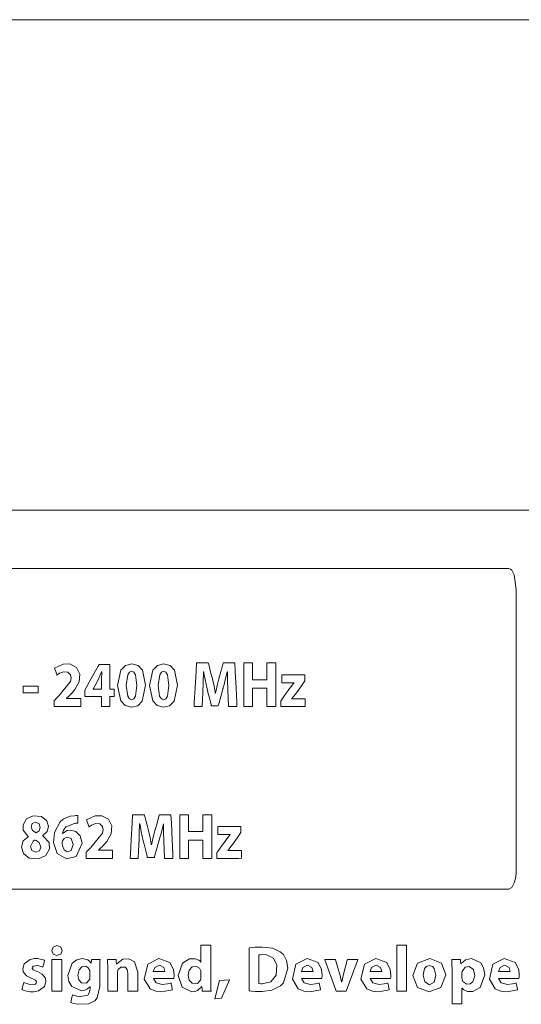
# Model space of a CAD drawing. Units: millimetres. Extents: x -103 to 103, y -61 to 61.
# Drawn here: x 9 to 25, y -27 to 5 of the extents above; entities that cross this region are included whole.
import ezdxf

# ---------------------------------------------------------------- set-up
doc = ezdxf.new("R2010")
doc.units = ezdxf.units.MM
doc.layers.add('Top$21', color=7, linetype='Continuous', true_color=0xffffff)

msp = doc.modelspace()

# ---------------------------------------------------------------- linework, layer by layer
at = {"layer": 'Top$21', "color": 7, "linetype": 'Continuous', "lineweight": 13}
for points in [[(65.727, 4.884), (0.13, 4.884)], [(5.995, -11.117), (42.73, -11.117)], [(7.379, -23.489), (9.882, -23.489), (12.499, -23.489), (14.999, -23.489), (17.4, -23.489), (19.604, -23.489), (21.511, -23.489), (22.867, -23.489), (23.85, -23.489), (24.354, -23.489), (24.48, -23.489), (24.574, -23.435), (24.65, -23.285), (24.688, -23.144), (24.712, -22.978), (24.72, -22.792), (24.72, -22.634), (24.72, -22.193), (24.72, -21.058), (24.72, -19.731), (24.72, -18.259), (24.72, -16.405), (24.72, -14.849), (24.72, -14.253), (24.72, -13.865), (24.72, -13.725), (24.65, -13.234), (24.574, -13.085), (24.529, -13.044), (24.48, -13.03), (24.312, -13.03), (23.959, -13.03), (22.898, -13.03), (21.551, -13.03), (19.897, -13.03), (17.62, -13.03), (15.116, -13.03), (12.499, -13.03), (10, -13.03), (7.599, -13.03)], [(9.646, -17.532), (9.646, -17.532), (9.646, -17.531), (9.646, -17.53), (9.646, -17.527), (9.646, -17.519), (9.646, -17.494), (9.646, -17.434), (9.646, -17.361), (9.646, -17.342), (9.646, -17.338), (9.646, -17.337), (9.646, -17.337), (9.646, -17.337), (9.646, -17.337), (9.646, -17.337), (9.646, -17.337), (9.646, -17.337), (9.646, -17.337), (9.646, -17.337), (9.646, -17.337), (9.646, -17.337), (9.647, -17.336), (9.649, -17.334), (9.656, -17.327), (9.676, -17.307), (9.724, -17.258), (9.783, -17.198), (9.798, -17.183), (9.801, -17.179), (9.802, -17.179), (9.802, -17.178), (9.802, -17.178), (9.802, -17.178), (10.177, -16.714), (10.202, -16.592), (10.185, -16.496), (10.098, -16.409), (9.955, -16.395), (9.824, -16.445), (9.775, -16.477), (9.756, -16.492), (9.748, -16.498), (9.745, -16.501), (9.743, -16.502), (9.743, -16.503), (9.742, -16.503), (9.742, -16.503), (9.742, -16.503), (9.742, -16.503), (9.742, -16.503), (9.742, -16.503), (9.742, -16.503), (9.742, -16.503), (9.742, -16.503), (9.742, -16.503), (9.742, -16.503), (9.741, -16.502), (9.74, -16.498), (9.737, -16.488), (9.727, -16.46), (9.702, -16.389), (9.674, -16.311), (9.662, -16.278), (9.661, -16.275), (9.661, -16.275), (9.661, -16.275), (9.661, -16.275), (9.941, -16.144), (10.158, -16.142), (10.378, -16.255), (10.481, -16.473), (10.462, -16.729), (10.325, -16.978), (10.238, -17.079), (10.196, -17.123), (10.178, -17.142), (10.169, -17.151), (10.166, -17.154), (10.164, -17.156), (10.163, -17.157), (10.163, -17.157), (10.163, -17.157), (10.163, -17.157), (10.163, -17.157), (10.163, -17.157), (10.163, -17.157), (10.163, -17.157), (10.162, -17.157), (10.162, -17.158), (10.16, -17.16), (10.155, -17.165), (10.139, -17.179), (10.102, -17.214), (10.051, -17.262), (10.05, -17.263), (10.05, -17.263), (10.05, -17.263), (10.05, -17.264), (10.05, -17.266), (10.05, -17.267), (10.05, -17.267), (10.05, -17.267), (10.05, -17.267), (10.05, -17.267), (10.057, -17.267), (10.257, -17.267), (10.488, -17.267), (10.511, -17.267), (10.512, -17.27), (10.512, -17.279), (10.512, -17.511), (10.512, -17.53), (10.512, -17.531), (10.512, -17.532), (10.512, -17.532), (10.512, -17.532), (10.502, -17.532), (10.328, -17.532), (10.038, -17.532), (9.679, -17.532), (9.648, -17.532), (9.646, -17.532)], [(11.192, -17.532), (11.192, -17.532), (11.192, -17.532), (11.192, -17.531), (11.192, -17.531), (11.192, -17.529), (11.192, -17.524), (11.192, -17.509), (11.192, -17.465), (11.192, -17.36), (11.192, -17.212), (11.192, -17.204), (11.192, -17.204), (11.192, -17.204), (11.192, -17.204), (11.191, -17.204), (11.083, -17.204), (10.884, -17.204), (10.658, -17.204), (10.653, -17.204), (10.651, -17.204), (10.651, -17.204), (10.651, -17.204), (10.651, -17.204), (10.651, -17.201), (10.651, -17.075), (10.651, -16.995), (10.651, -16.994), (10.725, -16.859), (10.912, -16.519), (11.078, -16.217), (11.111, -16.157), (11.111, -16.157), (11.114, -16.157), (11.126, -16.157), (11.293, -16.157), (11.452, -16.157), (11.461, -16.157), (11.462, -16.157), (11.463, -16.157), (11.463, -16.157), (11.463, -16.157), (11.463, -16.157), (11.463, -16.209), (11.463, -16.56), (11.463, -16.91), (11.463, -16.962), (11.463, -16.963), (11.463, -16.963), (11.463, -16.963), (11.463, -16.963), (11.463, -16.963), (11.467, -16.963), (11.601, -16.963), (11.607, -16.963), (11.607, -16.963), (11.607, -16.963), (11.607, -16.963), (11.607, -16.974), (11.607, -17.09), (11.607, -17.198), (11.607, -17.203), (11.607, -17.204), (11.607, -17.204), (11.606, -17.204), (11.603, -17.204), (11.498, -17.204), (11.465, -17.204), (11.463, -17.204), (11.463, -17.365), (11.463, -17.531), (11.463, -17.532), (11.463, -17.532), (11.463, -17.532), (11.463, -17.532), (11.463, -17.532), (11.462, -17.532), (11.462, -17.532), (11.456, -17.532), (11.36, -17.532), (11.247, -17.532), (11.196, -17.532), (11.192, -17.532), (11.192, -17.532)], [(16.114, -16.106), (16.114, -16.618), (16.114, -16.651), (16.114, -16.654), (16.116, -16.654), (16.119, -16.654), (16.135, -16.654), (16.35, -16.654), (16.566, -16.654), (16.582, -16.654), (16.585, -16.654), (16.586, -16.654), (16.586, -16.651), (16.586, -16.618), (16.586, -16.316), (16.586, -16.123), (16.586, -16.107), (16.586, -16.106), (16.853, -16.106), (16.87, -16.106), (16.872, -16.106), (16.872, -16.109), (16.872, -16.118), (16.872, -16.167), (16.872, -16.819), (16.872, -17.47), (16.872, -17.519), (16.872, -17.528), (16.872, -17.532), (16.87, -17.532), (16.853, -17.532), (16.696, -17.532), (16.595, -17.532), (16.587, -17.532), (16.586, -17.532), (16.586, -16.974), (16.586, -16.938), (16.586, -16.935), (16.585, -16.935), (16.582, -16.935), (16.566, -16.935), (16.35, -16.935), (16.135, -16.935), (16.119, -16.935), (16.116, -16.935), (16.114, -16.935), (16.114, -16.938), (16.114, -16.974), (16.114, -17.303), (16.114, -17.513), (16.114, -17.53), (16.114, -17.532), (15.848, -17.532), (15.83, -17.532), (15.829, -17.532), (15.829, -17.528), (15.829, -17.519), (15.829, -17.47), (15.829, -16.819), (15.829, -16.167), (15.829, -16.118), (15.829, -16.109), (15.829, -16.106), (15.83, -16.106), (15.848, -16.106), (16.005, -16.106), (16.106, -16.106), (16.114, -16.106), (16.114, -16.106)], [(11.192, -16.963), (11.192, -16.81), (11.192, -16.658), (11.2, -16.402), (11.2, -16.402), (11.2, -16.402), (11.197, -16.402), (11.195, -16.402), (11.194, -16.402), (11.194, -16.402), (11.194, -16.402), (11.194, -16.402), (11.079, -16.658), (10.928, -16.939), (10.919, -16.957), (10.918, -16.958), (10.918, -16.958), (10.918, -16.958), (10.918, -16.959), (10.917, -16.96), (10.916, -16.962), (10.916, -16.962), (10.916, -16.963), (10.916, -16.963), (10.916, -16.963), (10.916, -16.963), (10.917, -16.963), (10.934, -16.963), (11.086, -16.963), (11.184, -16.963), (11.192, -16.963), (11.192, -16.963), (11.192, -16.963)], [(9.13, -16.869), (9.13, -16.976), (9.13, -17.05), (9.13, -17.081), (9.13, -17.083), (9.13, -17.083), (9.13, -17.083), (8.884, -17.083), (8.715, -17.083), (8.643, -17.083), (8.638, -17.083), (8.638, -17.083), (8.638, -17.083), (8.638, -17.083), (8.638, -16.976), (8.638, -16.903), (8.638, -16.872), (8.638, -16.87), (8.638, -16.869), (8.638, -16.869), (8.884, -16.869), (9.109, -16.869), (9.128, -16.869), (9.13, -16.869), (9.13, -16.869), (9.13, -16.869)], [(10.688, -22.485), (10.688, -22.485), (10.688, -22.485), (10.688, -22.484), (10.688, -22.481), (10.688, -22.472), (10.688, -22.448), (10.688, -22.388), (10.688, -22.314), (10.688, -22.295), (10.688, -22.291), (10.688, -22.291), (10.688, -22.29), (10.688, -22.29), (10.688, -22.29), (10.688, -22.29), (10.688, -22.29), (10.688, -22.29), (10.688, -22.29), (10.688, -22.29), (10.689, -22.29), (10.689, -22.29), (10.69, -22.289), (10.692, -22.287), (10.699, -22.28), (10.718, -22.26), (10.766, -22.211), (10.825, -22.151), (10.84, -22.136), (10.844, -22.133), (10.844, -22.132), (10.844, -22.132), (10.844, -22.132), (10.844, -22.132), (11.219, -21.667), (11.245, -21.546), (11.227, -21.449), (11.141, -21.362), (10.997, -21.349), (10.866, -21.399), (10.818, -21.431), (10.799, -21.445), (10.791, -21.452), (10.787, -21.455), (10.786, -21.456), (10.785, -21.456), (10.785, -21.457), (10.785, -21.457), (10.785, -21.457), (10.785, -21.457), (10.785, -21.457), (10.785, -21.457), (10.785, -21.457), (10.785, -21.457), (10.785, -21.457), (10.784, -21.457), (10.784, -21.456), (10.784, -21.455), (10.783, -21.452), (10.779, -21.442), (10.769, -21.413), (10.744, -21.343), (10.716, -21.264), (10.704, -21.231), (10.704, -21.229), (10.704, -21.228), (10.704, -21.228), (10.704, -21.228), (10.983, -21.098), (11.2, -21.095), (11.42, -21.209), (11.523, -21.427), (11.504, -21.682), (11.367, -21.931), (11.281, -22.033), (11.239, -22.076), (11.22, -22.096), (11.212, -22.104), (11.208, -22.108), (11.206, -22.109), (11.206, -22.11), (11.205, -22.11), (11.205, -22.11), (11.205, -22.111), (11.205, -22.111), (11.205, -22.111), (11.205, -22.111), (11.205, -22.111), (11.205, -22.111), (11.204, -22.111), (11.202, -22.113), (11.197, -22.118), (11.182, -22.133), (11.145, -22.167), (11.094, -22.215), (11.093, -22.216), (11.093, -22.216), (11.093, -22.216), (11.093, -22.217), (11.093, -22.22), (11.093, -22.22), (11.093, -22.221), (11.093, -22.221), (11.093, -22.221), (11.093, -22.221), (11.099, -22.221), (11.3, -22.221), (11.53, -22.221), (11.553, -22.221), (11.555, -22.223), (11.555, -22.232), (11.555, -22.464), (11.555, -22.484), (11.555, -22.485), (11.555, -22.485), (11.555, -22.485), (11.554, -22.485), (11.545, -22.485), (11.371, -22.485), (11.081, -22.485), (10.721, -22.485), (10.691, -22.485), (10.688, -22.485)], [(14.03, -21.059), (14.03, -21.571), (14.03, -21.605), (14.03, -21.607), (14.031, -21.607), (14.034, -21.607), (14.05, -21.607), (14.266, -21.607), (14.481, -21.607), (14.497, -21.607), (14.5, -21.607), (14.501, -21.607), (14.501, -21.605), (14.501, -21.571), (14.501, -21.269), (14.501, -21.076), (14.501, -21.06), (14.501, -21.059), (14.768, -21.059), (14.786, -21.059), (14.787, -21.059), (14.787, -21.062), (14.787, -21.071), (14.787, -21.12), (14.787, -21.772), (14.787, -22.424), (14.787, -22.473), (14.787, -22.482), (14.787, -22.485), (14.786, -22.485), (14.768, -22.485), (14.611, -22.485), (14.51, -22.485), (14.502, -22.485), (14.501, -22.485), (14.501, -21.928), (14.501, -21.891), (14.501, -21.888), (14.5, -21.888), (14.497, -21.888), (14.481, -21.888), (14.266, -21.888), (14.05, -21.888), (14.034, -21.888), (14.031, -21.888), (14.03, -21.888), (14.03, -21.891), (14.03, -21.928), (14.03, -22.256), (14.03, -22.466), (14.03, -22.484), (14.03, -22.485), (13.763, -22.485), (13.745, -22.485), (13.744, -22.485), (13.744, -22.482), (13.744, -22.473), (13.744, -22.424), (13.744, -21.772), (13.744, -21.12), (13.744, -21.071), (13.744, -21.062), (13.744, -21.059), (13.745, -21.059), (13.763, -21.059), (13.92, -21.059), (14.021, -21.059), (14.029, -21.059), (14.03, -21.059)], [(14.755, -25.313), (14.755, -25.499), (14.755, -25.909), (14.755, -26.319), (14.755, -26.506), (14.758, -26.697), (14.761, -26.769), (14.762, -26.796), (14.763, -26.807), (14.763, -26.811), (14.763, -26.813), (14.763, -26.814), (14.763, -26.814), (14.763, -26.815), (14.763, -26.815), (14.763, -26.815), (14.763, -26.815), (14.763, -26.815), (14.763, -26.815), (14.763, -26.815), (14.763, -26.815), (14.763, -26.815), (14.762, -26.815), (14.761, -26.815), (14.755, -26.815), (14.74, -26.815), (14.696, -26.815), (14.594, -26.815), (14.478, -26.815), (14.478, -26.815), (14.478, -26.815), (14.478, -26.815), (14.478, -26.815), (14.478, -26.815), (14.478, -26.815), (14.478, -26.814), (14.477, -26.81), (14.472, -26.749), (14.465, -26.666), (14.465, -26.665), (14.465, -26.665), (14.465, -26.665), (14.465, -26.665), (14.465, -26.665), (14.464, -26.665), (14.461, -26.665), (14.459, -26.665), (14.459, -26.665), (14.459, -26.665), (14.459, -26.665), (14.323, -26.794), (14.233, -26.827), (14.135, -26.838), (13.822, -26.693), (13.693, -26.307), (13.693, -26.307), (13.693, -26.307), (13.831, -25.9), (14.065, -25.764), (14.246, -25.763), (14.367, -25.811), (14.406, -25.842), (14.419, -25.858), (14.425, -25.866), (14.427, -25.869), (14.428, -25.87), (14.429, -25.871), (14.429, -25.871), (14.429, -25.871), (14.429, -25.871), (14.429, -25.871), (14.429, -25.871), (14.429, -25.871), (14.429, -25.871), (14.429, -25.871), (14.429, -25.871), (14.429, -25.871), (14.43, -25.871), (14.431, -25.871), (14.433, -25.871), (14.433, -25.871), (14.433, -25.871), (14.433, -25.871), (14.433, -25.871), (14.433, -25.871), (14.433, -25.871), (14.433, -25.871), (14.433, -25.864), (14.433, -25.748), (14.433, -25.558), (14.433, -25.329), (14.433, -25.313), (14.564, -25.313), (14.693, -25.313), (14.75, -25.313), (14.754, -25.313), (14.755, -25.313), (14.755, -25.313)], [(20.822, -25.313), (20.983, -25.313), (21.093, -25.313), (21.14, -25.313), (21.143, -25.313), (21.143, -25.313), (21.143, -25.313), (21.143, -25.313), (21.143, -26.064), (21.143, -26.58), (21.143, -26.798), (21.143, -26.814), (21.143, -26.815), (21.143, -26.815), (21.143, -26.815), (20.983, -26.815), (20.872, -26.815), (20.825, -26.815), (20.822, -26.815), (20.822, -26.815), (20.822, -26.815), (20.822, -26.815), (20.822, -26.064), (20.822, -25.377), (20.822, -25.317), (20.822, -25.313), (20.822, -25.313), (20.822, -25.313), (20.822, -25.313)], [(9.576, -26.815), (9.576, -26.298), (9.576, -25.942), (9.576, -25.792), (9.576, -25.781), (9.576, -25.78), (9.576, -25.78), (9.576, -25.78), (9.737, -25.78), (9.847, -25.78), (9.894, -25.78), (9.897, -25.78), (9.897, -25.78), (9.897, -25.78), (9.897, -25.78), (9.897, -26.298), (9.897, -26.653), (9.897, -26.803), (9.897, -26.814), (9.897, -26.815), (9.897, -26.815), (9.897, -26.815), (9.737, -26.815), (9.59, -26.815), (9.577, -26.815), (9.576, -26.815), (9.576, -26.815), (9.576, -26.815)]]:
    msp.add_lwpolyline(points, dxfattribs=at)
for points in [[(12.631, -16.838), (12.516, -17.355), (12.372, -17.502), (12.169, -17.555), (11.965, -17.499), (11.823, -17.347), (11.712, -16.846), (11.712, -16.846), (11.712, -16.846), (11.826, -16.34), (11.971, -16.188), (12.176, -16.133), (12.384, -16.19), (12.526, -16.344), (12.631, -16.838)], [(11.998, -16.846), (12.045, -17.197), (12.101, -17.283), (12.174, -17.312), (12.248, -17.282), (12.301, -17.194), (12.346, -16.842), (12.302, -16.495), (12.248, -16.406), (12.173, -16.376), (12.102, -16.405), (12.046, -16.491), (11.998, -16.846)], [(13.673, -16.838), (13.558, -17.355), (13.414, -17.502), (13.211, -17.555), (13.007, -17.499), (12.865, -17.347), (12.754, -16.846), (12.754, -16.846), (12.754, -16.846), (12.868, -16.34), (13.013, -16.188), (13.218, -16.133), (13.427, -16.19), (13.568, -16.344), (13.673, -16.838)], [(13.04, -16.846), (13.087, -17.197), (13.143, -17.283), (13.216, -17.312), (13.29, -17.282), (13.344, -17.194), (13.388, -16.842), (13.344, -16.495), (13.29, -16.406), (13.215, -16.376), (13.144, -16.405), (13.089, -16.491), (13.04, -16.846)], [(15.309, -16.986), (15.3, -16.67), (15.298, -16.52), (15.298, -16.453), (15.298, -16.423), (15.298, -16.41), (15.298, -16.404), (15.298, -16.402), (15.298, -16.401), (15.298, -16.4), (15.298, -16.4), (15.298, -16.4), (15.298, -16.4), (15.298, -16.4), (15.298, -16.4), (15.298, -16.4), (15.298, -16.4), (15.297, -16.4), (15.297, -16.4), (15.296, -16.4), (15.294, -16.4), (15.294, -16.4), (15.294, -16.4), (15.217, -16.715), (15.18, -16.851), (15.164, -16.909), (15.157, -16.933), (15.154, -16.944), (15.152, -16.948), (15.152, -16.95), (15.151, -16.951), (15.151, -16.952), (15.151, -16.952), (15.151, -16.952), (15.151, -16.952), (15.151, -16.952), (15.151, -16.952), (15.151, -16.952), (15.151, -16.953), (15.15, -16.955), (15.148, -16.963), (15.142, -16.985), (15.125, -17.048), (15.081, -17.207), (15.007, -17.472), (14.999, -17.501), (14.998, -17.507), (14.997, -17.508), (14.997, -17.508), (14.995, -17.508), (14.988, -17.508), (14.885, -17.508), (14.783, -17.508), (14.776, -17.508), (14.774, -17.508), (14.774, -17.508), (14.773, -17.507), (14.773, -17.505), (14.771, -17.497), (14.765, -17.472), (14.719, -17.285), (14.664, -17.064), (14.638, -16.958), (14.57, -16.651), (14.543, -16.51), (14.532, -16.448), (14.527, -16.421), (14.525, -16.409), (14.525, -16.404), (14.524, -16.402), (14.524, -16.401), (14.524, -16.4), (14.524, -16.4), (14.524, -16.4), (14.524, -16.4), (14.524, -16.4), (14.524, -16.4), (14.524, -16.4), (14.524, -16.4), (14.524, -16.4), (14.523, -16.4), (14.522, -16.4), (14.52, -16.4), (14.52, -16.4), (14.52, -16.4), (14.52, -16.4), (14.52, -16.4), (14.52, -16.4), (14.509, -16.737), (14.504, -16.883), (14.501, -16.944), (14.5, -16.97), (14.5, -16.981), (14.5, -16.986), (14.499, -16.988), (14.499, -16.989), (14.499, -16.99), (14.499, -16.99), (14.499, -16.99), (14.499, -16.99), (14.499, -16.99), (14.499, -16.99), (14.499, -16.99), (14.499, -16.991), (14.499, -16.994), (14.499, -17.003), (14.498, -17.029), (14.494, -17.103), (14.486, -17.281), (14.475, -17.526), (14.475, -17.532), (14.475, -17.532), (14.475, -17.532), (14.475, -17.532), (14.434, -17.532), (14.303, -17.532), (14.212, -17.532), (14.21, -17.532), (14.21, -17.532), (14.21, -17.532), (14.21, -17.532), (14.21, -17.532), (14.21, -17.531), (14.217, -17.4), (14.245, -16.923), (14.275, -16.387), (14.291, -16.108), (14.291, -16.106), (14.411, -16.106), (14.621, -16.106), (14.662, -16.106), (14.672, -16.106), (14.677, -16.126), (14.699, -16.207), (14.761, -16.447), (14.796, -16.582), (14.861, -16.867), (14.886, -16.994), (14.896, -17.049), (14.9, -17.073), (14.902, -17.083), (14.903, -17.088), (14.903, -17.09), (14.903, -17.091), (14.903, -17.091), (14.903, -17.092), (14.903, -17.092), (14.903, -17.092), (14.903, -17.092), (14.903, -17.092), (14.903, -17.092), (14.903, -17.092), (14.903, -17.092), (14.904, -17.092), (14.905, -17.092), (14.907, -17.092), (14.91, -17.092), (14.911, -17.092), (14.911, -17.092), (14.911, -17.092), (14.975, -16.802), (15.006, -16.675), (15.02, -16.621), (15.026, -16.598), (15.029, -16.587), (15.03, -16.583), (15.031, -16.581), (15.031, -16.58), (15.031, -16.58), (15.031, -16.58), (15.031, -16.58), (15.031, -16.58), (15.031, -16.58), (15.031, -16.58), (15.031, -16.579), (15.031, -16.579), (15.032, -16.578), (15.033, -16.573), (15.037, -16.56), (15.048, -16.521), (15.077, -16.417), (15.136, -16.206), (15.162, -16.113), (15.164, -16.106), (15.175, -16.106), (15.215, -16.106), (15.422, -16.106), (15.54, -16.106), (15.54, -16.108), (15.553, -16.387), (15.579, -16.923), (15.601, -17.4), (15.608, -17.531), (15.608, -17.532), (15.608, -17.532), (15.608, -17.532), (15.608, -17.532), (15.606, -17.532), (15.51, -17.532), (15.373, -17.532), (15.33, -17.532), (15.33, -17.532), (15.33, -17.532), (15.33, -17.532), (15.33, -17.532), (15.329, -17.525), (15.318, -17.233), (15.31, -17.006), (15.309, -16.987), (15.309, -16.986), (15.309, -16.986), (15.309, -16.986)], [(17.038, -17.348), (17.038, -17.348), (17.038, -17.348), (17.038, -17.348), (17.038, -17.348), (17.039, -17.347), (17.039, -17.347), (17.04, -17.345), (17.045, -17.339), (17.058, -17.321), (17.094, -17.27), (17.183, -17.143), (17.283, -17.003), (17.328, -16.939), (17.409, -16.835), (17.444, -16.792), (17.46, -16.773), (17.467, -16.764), (17.47, -16.76), (17.471, -16.759), (17.472, -16.758), (17.472, -16.758), (17.472, -16.757), (17.472, -16.757), (17.472, -16.757), (17.472, -16.757), (17.472, -16.757), (17.472, -16.757), (17.472, -16.757), (17.472, -16.757), (17.472, -16.757), (17.472, -16.757), (17.472, -16.756), (17.472, -16.754), (17.472, -16.753), (17.472, -16.753), (17.472, -16.753), (17.472, -16.753), (17.472, -16.753), (17.471, -16.753), (17.467, -16.753), (17.247, -16.753), (17.11, -16.753), (17.07, -16.753), (17.07, -16.649), (17.07, -16.546), (17.07, -16.501), (17.07, -16.497), (17.07, -16.497), (17.07, -16.497), (17.07, -16.497), (17.07, -16.497), (17.07, -16.497), (17.071, -16.497), (17.071, -16.497), (17.072, -16.497), (17.074, -16.497), (17.082, -16.497), (17.106, -16.497), (17.176, -16.497), (17.357, -16.497), (17.704, -16.497), (17.797, -16.497), (17.822, -16.497), (17.822, -16.5), (17.822, -16.542), (17.822, -16.683), (17.822, -16.692), (17.709, -16.851), (17.546, -17.083), (17.462, -17.192), (17.425, -17.237), (17.409, -17.257), (17.401, -17.265), (17.398, -17.269), (17.396, -17.27), (17.396, -17.271), (17.396, -17.271), (17.395, -17.271), (17.395, -17.271), (17.395, -17.271), (17.395, -17.271), (17.395, -17.271), (17.395, -17.271), (17.395, -17.271), (17.395, -17.271), (17.395, -17.271), (17.395, -17.272), (17.395, -17.272), (17.395, -17.274), (17.395, -17.276), (17.395, -17.276), (17.395, -17.276), (17.395, -17.276), (17.395, -17.276), (17.395, -17.276), (17.396, -17.276), (17.464, -17.276), (17.683, -17.276), (17.834, -17.276), (17.837, -17.276), (17.837, -17.276), (17.837, -17.276), (17.837, -17.276), (17.837, -17.299), (17.837, -17.481), (17.837, -17.526), (17.747, -17.532), (17.431, -17.532), (17.094, -17.532), (17.039, -17.532), (17.038, -17.532), (17.038, -17.531), (17.038, -17.53), (17.038, -17.527), (17.038, -17.493), (17.038, -17.4), (17.038, -17.352), (17.038, -17.348), (17.038, -17.348), (17.038, -17.348), (17.038, -17.348)], [(8.801, -21.776), (8.635, -21.562), (8.633, -21.39), (8.748, -21.193), (8.966, -21.094), (9.238, -21.118), (9.406, -21.255), (9.459, -21.44), (9.415, -21.61), (9.28, -21.742), (9.28, -21.742), (9.28, -21.742), (9.28, -21.746), (9.28, -21.748), (9.28, -21.749), (9.28, -21.749), (9.28, -21.749), (9.28, -21.749), (9.487, -21.969), (9.497, -22.179), (9.377, -22.392), (9.138, -22.5), (8.835, -22.475), (8.645, -22.328), (8.583, -22.125), (8.642, -21.916), (8.801, -21.78), (8.801, -21.78), (8.801, -21.78), (8.801, -21.778), (8.801, -21.777), (8.801, -21.776), (8.801, -21.776), (8.801, -21.776), (8.801, -21.776)], [(10.424, -21.338), (10.367, -21.338), (10.338, -21.34), (10.324, -21.342), (10.318, -21.342), (10.315, -21.342), (10.314, -21.343), (10.313, -21.343), (10.313, -21.343), (10.313, -21.343), (10.313, -21.343), (10.313, -21.343), (10.313, -21.343), (10.313, -21.343), (10.031, -21.456), (9.948, -21.569), (9.926, -21.625), (9.919, -21.65), (9.917, -21.662), (9.915, -21.667), (9.915, -21.669), (9.915, -21.67), (9.915, -21.67), (9.915, -21.67), (9.915, -21.671), (9.915, -21.671), (9.915, -21.671), (9.915, -21.671), (9.915, -21.671), (9.915, -21.671), (9.915, -21.671), (9.915, -21.671), (9.915, -21.671), (9.916, -21.671), (9.918, -21.671), (9.92, -21.671), (9.92, -21.671), (9.92, -21.671), (9.92, -21.671), (9.92, -21.671), (10.073, -21.576), (10.174, -21.563), (10.358, -21.609), (10.497, -21.753), (10.557, -21.985), (10.366, -22.423), (10.049, -22.505), (9.742, -22.331), (9.624, -21.968), (9.656, -21.637), (9.84, -21.294), (9.937, -21.211), (10.167, -21.112), (10.309, -21.093), (10.343, -21.09), (10.394, -21.089), (10.411, -21.09), (10.419, -21.09), (10.422, -21.091), (10.423, -21.091), (10.423, -21.091), (10.424, -21.091), (10.424, -21.091), (10.424, -21.091), (10.424, -21.091), (10.424, -21.091), (10.424, -21.091), (10.424, -21.091), (10.424, -21.091), (10.424, -21.091), (10.424, -21.091), (10.424, -21.091), (10.424, -21.093), (10.424, -21.096), (10.424, -21.107), (10.424, -21.138), (10.424, -21.215), (10.424, -21.328), (10.424, -21.338), (10.424, -21.338), (10.424, -21.338), (10.424, -21.338)], [(13.224, -21.939), (13.216, -21.624), (13.214, -21.473), (13.213, -21.406), (13.213, -21.377), (13.213, -21.364), (13.213, -21.358), (13.213, -21.355), (13.213, -21.354), (13.213, -21.354), (13.213, -21.353), (13.213, -21.353), (13.213, -21.353), (13.213, -21.353), (13.213, -21.353), (13.213, -21.353), (13.213, -21.353), (13.213, -21.353), (13.212, -21.353), (13.211, -21.353), (13.21, -21.353), (13.21, -21.353), (13.21, -21.353), (13.132, -21.669), (13.095, -21.805), (13.079, -21.862), (13.072, -21.886), (13.069, -21.897), (13.068, -21.902), (13.067, -21.904), (13.067, -21.905), (13.067, -21.905), (13.067, -21.905), (13.067, -21.905), (13.067, -21.905), (13.067, -21.905), (13.067, -21.905), (13.066, -21.906), (13.066, -21.906), (13.066, -21.909), (13.064, -21.916), (13.057, -21.938), (13.04, -22.002), (12.996, -22.161), (12.923, -22.425), (12.915, -22.454), (12.913, -22.46), (12.913, -22.462), (12.913, -22.462), (12.911, -22.462), (12.903, -22.462), (12.801, -22.462), (12.699, -22.462), (12.691, -22.462), (12.689, -22.462), (12.689, -22.462), (12.689, -22.461), (12.688, -22.458), (12.686, -22.45), (12.68, -22.426), (12.634, -22.238), (12.58, -22.018), (12.554, -21.912), (12.486, -21.604), (12.459, -21.463), (12.448, -21.401), (12.443, -21.374), (12.441, -21.362), (12.44, -21.357), (12.44, -21.355), (12.439, -21.354), (12.439, -21.354), (12.439, -21.353), (12.439, -21.353), (12.439, -21.353), (12.439, -21.353), (12.439, -21.353), (12.439, -21.353), (12.439, -21.353), (12.439, -21.353), (12.438, -21.353), (12.437, -21.353), (12.436, -21.353), (12.435, -21.353), (12.435, -21.353), (12.435, -21.353), (12.435, -21.353), (12.435, -21.353), (12.425, -21.69), (12.419, -21.836), (12.417, -21.897), (12.416, -21.923), (12.415, -21.935), (12.415, -21.94), (12.415, -21.942), (12.415, -21.943), (12.415, -21.943), (12.415, -21.943), (12.415, -21.943), (12.415, -21.943), (12.415, -21.943), (12.415, -21.944), (12.415, -21.944), (12.415, -21.945), (12.415, -21.948), (12.414, -21.956), (12.413, -21.983), (12.41, -22.056), (12.402, -22.234), (12.391, -22.479), (12.39, -22.485), (12.39, -22.485), (12.39, -22.485), (12.39, -22.485), (12.349, -22.485), (12.218, -22.485), (12.127, -22.485), (12.125, -22.485), (12.125, -22.485), (12.125, -22.485), (12.125, -22.485), (12.125, -22.485), (12.125, -22.484), (12.133, -22.353), (12.16, -21.876), (12.19, -21.341), (12.206, -21.061), (12.206, -21.059), (12.326, -21.059), (12.536, -21.059), (12.577, -21.059), (12.588, -21.059), (12.593, -21.079), (12.614, -21.16), (12.676, -21.4), (12.711, -21.535), (12.776, -21.82), (12.801, -21.947), (12.811, -22.002), (12.815, -22.026), (12.817, -22.037), (12.818, -22.041), (12.818, -22.043), (12.818, -22.044), (12.818, -22.045), (12.818, -22.045), (12.819, -22.045), (12.819, -22.045), (12.819, -22.045), (12.819, -22.045), (12.819, -22.045), (12.819, -22.045), (12.819, -22.045), (12.819, -22.045), (12.82, -22.045), (12.822, -22.045), (12.826, -22.045), (12.826, -22.045), (12.826, -22.045), (12.826, -22.045), (12.89, -21.755), (12.921, -21.628), (12.935, -21.574), (12.941, -21.551), (12.944, -21.541), (12.945, -21.536), (12.946, -21.534), (12.946, -21.534), (12.946, -21.533), (12.946, -21.533), (12.946, -21.533), (12.946, -21.533), (12.946, -21.533), (12.946, -21.533), (12.946, -21.533), (12.947, -21.532), (12.947, -21.531), (12.948, -21.526), (12.952, -21.513), (12.963, -21.474), (12.992, -21.37), (13.051, -21.16), (13.077, -21.067), (13.08, -21.059), (13.09, -21.059), (13.13, -21.059), (13.337, -21.059), (13.456, -21.059), (13.456, -21.061), (13.469, -21.341), (13.494, -21.876), (13.517, -22.353), (13.523, -22.484), (13.523, -22.485), (13.523, -22.485), (13.523, -22.485), (13.523, -22.485), (13.521, -22.485), (13.426, -22.485), (13.288, -22.485), (13.245, -22.485), (13.245, -22.485), (13.245, -22.485), (13.245, -22.485), (13.245, -22.485), (13.245, -22.479), (13.234, -22.186), (13.225, -21.96), (13.224, -21.94), (13.224, -21.939)], [(8.895, -21.463), (8.944, -21.579), (9.066, -21.649), (9.066, -21.649), (9.066, -21.649), (9.153, -21.586), (9.19, -21.476), (9.155, -21.358), (9.042, -21.305), (8.932, -21.352), (8.895, -21.463)], [(14.954, -22.301), (14.954, -22.301), (14.954, -22.301), (14.954, -22.301), (14.954, -22.301), (14.954, -22.301), (14.954, -22.3), (14.956, -22.298), (14.96, -22.292), (14.973, -22.274), (15.009, -22.223), (15.098, -22.097), (15.198, -21.956), (15.243, -21.893), (15.324, -21.789), (15.359, -21.746), (15.375, -21.726), (15.382, -21.718), (15.385, -21.714), (15.387, -21.712), (15.387, -21.711), (15.388, -21.711), (15.388, -21.711), (15.388, -21.711), (15.388, -21.711), (15.388, -21.711), (15.388, -21.711), (15.388, -21.711), (15.388, -21.711), (15.388, -21.711), (15.388, -21.711), (15.388, -21.71), (15.388, -21.709), (15.388, -21.707), (15.388, -21.707), (15.388, -21.706), (15.388, -21.706), (15.388, -21.706), (15.388, -21.706), (15.387, -21.706), (15.383, -21.706), (15.162, -21.706), (15.025, -21.706), (14.986, -21.706), (14.986, -21.602), (14.986, -21.5), (14.986, -21.454), (14.986, -21.451), (14.986, -21.45), (14.986, -21.45), (14.986, -21.45), (14.986, -21.45), (14.986, -21.45), (14.986, -21.45), (14.986, -21.45), (14.987, -21.45), (14.99, -21.45), (14.997, -21.45), (15.021, -21.45), (15.091, -21.45), (15.272, -21.45), (15.62, -21.45), (15.712, -21.45), (15.737, -21.45), (15.737, -21.454), (15.737, -21.496), (15.737, -21.637), (15.737, -21.645), (15.625, -21.804), (15.461, -22.036), (15.378, -22.145), (15.341, -22.191), (15.324, -22.21), (15.317, -22.218), (15.313, -22.222), (15.312, -22.223), (15.311, -22.224), (15.311, -22.224), (15.311, -22.225), (15.311, -22.225), (15.311, -22.225), (15.311, -22.225), (15.311, -22.225), (15.311, -22.225), (15.311, -22.225), (15.311, -22.225), (15.311, -22.225), (15.311, -22.225), (15.311, -22.226), (15.311, -22.227), (15.311, -22.229), (15.311, -22.229), (15.311, -22.229), (15.311, -22.229), (15.311, -22.229), (15.311, -22.229), (15.311, -22.229), (15.38, -22.229), (15.598, -22.229), (15.75, -22.229), (15.752, -22.229), (15.752, -22.229), (15.752, -22.229), (15.752, -22.229), (15.752, -22.253), (15.752, -22.434), (15.752, -22.479), (15.662, -22.485), (15.346, -22.485), (15.01, -22.485), (14.954, -22.485), (14.954, -22.485), (14.954, -22.485), (14.954, -22.484), (14.954, -22.48), (14.954, -22.446), (14.954, -22.353), (14.954, -22.305), (14.954, -22.301), (14.954, -22.301), (14.954, -22.301), (14.954, -22.301)], [(10.268, -22.028), (10.197, -21.833), (10.065, -21.793), (9.973, -21.835), (9.918, -21.912), (9.908, -21.946), (9.905, -21.994), (9.916, -22.08), (9.969, -22.204), (10.069, -22.268), (10.2, -22.231), (10.268, -22.028)], [(9.215, -22.115), (9.16, -21.969), (9.063, -21.903), (9.023, -21.888), (9.006, -21.895), (8.96, -21.919), (8.875, -22.094), (8.875, -22.094), (8.875, -22.094), (8.92, -22.227), (9.047, -22.286), (9.168, -22.237), (9.215, -22.115)], [(9.908, -25.493), (9.862, -25.606), (9.734, -25.653), (9.613, -25.606), (9.567, -25.493), (9.614, -25.378), (9.739, -25.332), (9.861, -25.378), (9.908, -25.493)], [(16.002, -25.41), (16.203, -25.387), (16.436, -25.378), (16.78, -25.416), (17.022, -25.531), (17.122, -25.626), (17.225, -25.816), (17.263, -26.068), (17.122, -26.545), (17.028, -26.646), (16.746, -26.784), (16.434, -26.828), (16.213, -26.826), (16.081, -26.817), (16.034, -26.812), (16.015, -26.81), (16.008, -26.809), (16.004, -26.809), (16.003, -26.809), (16.002, -26.808), (16.002, -26.808), (16.002, -26.808), (16.002, -26.808), (16.002, -26.808), (16.002, -26.808), (16.002, -26.808), (16.002, -26.808), (16.002, -26.808), (16.002, -26.808), (16.002, -26.807), (16.002, -26.805), (16.002, -26.799), (16.002, -26.778), (16.002, -26.716), (16.002, -26.541), (16.002, -26.109), (16.002, -25.734), (16.002, -25.47), (16.002, -25.414), (16.002, -25.41), (16.002, -25.41), (16.002, -25.41), (16.002, -25.41)], [(16.324, -26.572), (16.383, -26.577), (16.413, -26.578), (16.426, -26.578), (16.431, -26.578), (16.434, -26.578), (16.435, -26.578), (16.435, -26.578), (16.435, -26.578), (16.435, -26.578), (16.435, -26.578), (16.436, -26.578), (16.436, -26.578), (16.436, -26.578), (16.719, -26.511), (16.887, -26.301), (16.914, -25.974), (16.8, -25.741), (16.569, -25.633), (16.421, -25.627), (16.358, -25.633), (16.337, -25.636), (16.329, -25.637), (16.326, -25.638), (16.325, -25.638), (16.324, -25.639), (16.324, -25.639), (16.324, -25.639), (16.324, -25.639), (16.324, -25.639), (16.324, -25.639), (16.324, -25.639), (16.324, -25.639), (16.324, -25.639), (16.324, -25.639), (16.324, -25.639), (16.324, -25.639), (16.324, -25.639), (16.324, -25.641), (16.324, -25.645), (16.324, -25.659), (16.324, -25.7), (16.324, -25.817), (16.324, -26.105), (16.324, -26.531), (16.324, -26.569), (16.324, -26.571), (16.324, -26.572), (16.324, -26.572), (16.324, -26.572)], [(8.655, -26.536), (8.857, -26.605), (8.977, -26.609), (9.038, -26.589), (9.064, -26.559), (9.07, -26.517), (9.041, -26.463), (8.951, -26.417), (8.92, -26.407), (8.749, -26.323), (8.639, -26.186), (8.623, -26.095), (8.67, -25.93), (8.861, -25.784), (9.003, -25.756), (9.1, -25.757), (9.248, -25.783), (9.3, -25.801), (9.32, -25.809), (9.328, -25.813), (9.332, -25.815), (9.333, -25.816), (9.334, -25.816), (9.334, -25.816), (9.334, -25.816), (9.334, -25.816), (9.334, -25.816), (9.334, -25.816), (9.334, -25.816), (9.334, -25.816), (9.334, -25.816), (9.334, -25.816), (9.334, -25.816), (9.334, -25.817), (9.334, -25.818), (9.333, -25.821), (9.331, -25.831), (9.324, -25.859), (9.307, -25.927), (9.282, -26.029), (9.28, -26.038), (9.279, -26.038), (9.279, -26.038), (9.279, -26.038), (9.279, -26.038), (9.279, -26.038), (9.12, -25.985), (8.964, -26.001), (8.939, -26.031), (8.933, -26.071), (8.966, -26.123), (9.066, -26.17), (9.1, -26.182), (9.257, -26.26), (9.362, -26.398), (9.379, -26.502), (9.335, -26.666), (9.138, -26.81), (8.98, -26.837), (8.87, -26.836), (8.701, -26.806), (8.64, -26.784), (8.616, -26.773), (8.606, -26.768), (8.602, -26.766), (8.6, -26.765), (8.599, -26.764), (8.599, -26.764), (8.598, -26.764), (8.598, -26.764), (8.598, -26.764), (8.598, -26.764), (8.598, -26.764), (8.598, -26.764), (8.598, -26.764), (8.598, -26.764), (8.598, -26.764), (8.598, -26.763), (8.599, -26.762), (8.6, -26.759), (8.602, -26.749), (8.609, -26.72), (8.627, -26.65), (8.653, -26.545), (8.655, -26.536), (8.655, -26.536), (8.655, -26.536), (8.655, -26.536)], [(11.135, -26.665), (11.051, -27.041), (10.976, -27.13), (10.782, -27.23), (10.418, -27.248), (10.277, -27.217), (10.223, -27.197), (10.202, -27.187), (10.192, -27.182), (10.188, -27.18), (10.187, -27.179), (10.186, -27.179), (10.186, -27.179), (10.186, -27.179), (10.185, -27.179), (10.185, -27.179), (10.185, -27.179), (10.185, -27.179), (10.185, -27.179), (10.185, -27.179), (10.185, -27.178), (10.186, -27.178), (10.186, -27.177), (10.187, -27.173), (10.19, -27.162), (10.198, -27.132), (10.217, -27.056), (10.246, -26.944), (10.249, -26.934), (10.249, -26.933), (10.249, -26.933), (10.249, -26.933), (10.249, -26.933), (10.249, -26.933), (10.46, -27.005), (10.741, -26.947), (10.802, -26.85), (10.815, -26.791), (10.817, -26.763), (10.818, -26.749), (10.818, -26.743), (10.818, -26.741), (10.818, -26.74), (10.818, -26.739), (10.818, -26.739), (10.818, -26.739), (10.818, -26.739), (10.818, -26.739), (10.818, -26.739), (10.818, -26.739), (10.818, -26.738), (10.818, -26.737), (10.818, -26.734), (10.818, -26.726), (10.818, -26.706), (10.818, -26.683), (10.818, -26.674), (10.818, -26.673), (10.818, -26.673), (10.818, -26.673), (10.818, -26.673), (10.818, -26.673), (10.818, -26.673), (10.818, -26.673), (10.818, -26.673), (10.817, -26.673), (10.816, -26.673), (10.814, -26.673), (10.814, -26.673), (10.813, -26.673), (10.813, -26.673), (10.813, -26.673), (10.74, -26.745), (10.646, -26.791), (10.534, -26.806), (10.219, -26.666), (10.129, -26.506), (10.097, -26.303), (10.235, -25.905), (10.385, -25.795), (10.566, -25.757), (10.741, -25.799), (10.809, -25.852), (10.833, -25.881), (10.843, -25.894), (10.847, -25.9), (10.848, -25.903), (10.849, -25.904), (10.849, -25.905), (10.85, -25.905), (10.85, -25.905), (10.85, -25.905), (10.85, -25.905), (10.85, -25.905), (10.85, -25.905), (10.85, -25.905), (10.85, -25.905), (10.85, -25.905), (10.85, -25.905), (10.85, -25.905), (10.851, -25.905), (10.853, -25.905), (10.854, -25.905), (10.854, -25.905), (10.854, -25.905), (10.854, -25.905), (10.854, -25.905), (10.854, -25.905), (10.854, -25.905), (10.854, -25.904), (10.86, -25.835), (10.864, -25.78), (10.865, -25.78), (10.978, -25.78), (11.09, -25.78), (11.14, -25.78), (11.143, -25.78), (11.143, -25.78), (11.143, -25.78), (11.143, -25.78), (11.143, -25.78), (11.143, -25.78), (11.14, -25.856), (11.136, -25.956), (11.135, -26.089), (11.135, -26.179), (11.135, -26.377), (11.135, -26.64), (11.135, -26.663), (11.135, -26.664), (11.135, -26.665), (11.135, -26.665)], [(10.813, -26.201), (10.812, -26.168), (10.807, -26.142), (10.761, -26.055), (10.677, -26.005), (10.551, -26.02), (10.458, -26.119), (10.422, -26.294), (10.453, -26.449), (10.543, -26.548), (10.705, -26.554), (10.803, -26.44), (10.807, -26.428), (10.813, -26.354), (10.813, -26.277), (10.813, -26.208), (10.813, -26.202), (10.813, -26.201), (10.813, -26.201), (10.813, -26.201)], [(11.394, -26.11), (11.386, -25.78), (11.386, -25.78), (11.386, -25.78), (11.551, -25.78), (11.665, -25.78), (11.665, -25.78), (11.672, -25.843), (11.68, -25.922), (11.68, -25.924), (11.68, -25.924), (11.681, -25.924), (11.686, -25.924), (11.888, -25.774), (12.082, -25.764), (12.27, -25.866), (12.376, -26.203), (12.376, -26.775), (12.376, -26.812), (12.376, -26.815), (12.375, -26.815), (12.373, -26.815), (12.362, -26.815), (12.215, -26.815), (12.068, -26.815), (12.057, -26.815), (12.055, -26.815), (12.054, -26.815), (12.054, -26.812), (12.054, -26.777), (12.054, -26.242), (12.033, -26.112), (11.966, -26.034), (11.818, -26.033), (11.736, -26.116), (11.726, -26.138), (11.716, -26.218), (11.716, -26.776), (11.716, -26.815), (11.713, -26.815), (11.702, -26.815), (11.555, -26.815), (11.408, -26.815), (11.397, -26.815), (11.394, -26.815), (11.394, -26.769), (11.394, -26.381), (11.394, -26.132), (11.394, -26.11)], [(12.882, -26.4), (12.975, -26.549), (13.174, -26.597), (13.342, -26.583), (13.409, -26.568), (13.437, -26.56), (13.45, -26.556), (13.455, -26.554), (13.457, -26.553), (13.458, -26.553), (13.459, -26.553), (13.459, -26.552), (13.459, -26.552), (13.459, -26.552), (13.459, -26.552), (13.459, -26.552), (13.459, -26.552), (13.459, -26.552), (13.459, -26.552), (13.459, -26.553), (13.459, -26.553), (13.46, -26.554), (13.46, -26.557), (13.462, -26.567), (13.467, -26.594), (13.48, -26.661), (13.5, -26.761), (13.502, -26.77), (13.502, -26.77), (13.502, -26.77), (13.502, -26.77), (13.153, -26.836), (12.96, -26.818), (12.777, -26.741), (12.585, -26.425), (12.702, -25.935), (13.064, -25.758), (13.424, -25.884), (13.541, -26.113), (13.559, -26.296), (13.557, -26.331), (13.552, -26.376), (13.55, -26.391), (13.549, -26.396), (13.549, -26.398), (13.548, -26.399), (13.548, -26.4), (13.548, -26.4), (13.548, -26.4), (13.548, -26.4), (13.548, -26.4), (13.548, -26.4), (13.548, -26.4), (13.548, -26.4), (13.548, -26.4), (13.548, -26.4), (13.548, -26.4), (13.548, -26.4), (13.548, -26.4), (13.547, -26.4), (13.544, -26.4), (13.534, -26.4), (13.504, -26.4), (13.421, -26.4), (13.215, -26.4), (12.911, -26.4), (12.884, -26.4), (12.882, -26.4), (12.882, -26.4), (12.882, -26.4)], [(13.261, -26.18), (13.225, -26.046), (13.079, -25.971), (12.932, -26.044), (12.88, -26.18), (12.88, -26.18), (12.88, -26.18), (13.07, -26.18), (13.244, -26.18), (13.259, -26.18), (13.26, -26.18), (13.261, -26.18), (13.261, -26.18)], [(14.433, -26.218), (14.432, -26.185), (14.429, -26.159), (14.382, -26.066), (14.289, -26.009), (14.143, -26.025), (14.05, -26.132), (14.018, -26.296), (14.053, -26.464), (14.148, -26.562), (14.32, -26.565), (14.417, -26.46), (14.427, -26.428), (14.431, -26.396), (14.433, -26.354), (14.433, -26.286), (14.433, -26.224), (14.433, -26.219), (14.433, -26.218), (14.433, -26.218), (14.433, -26.218)], [(17.712, -26.4), (17.805, -26.549), (18.004, -26.597), (18.172, -26.583), (18.239, -26.568), (18.267, -26.56), (18.28, -26.556), (18.285, -26.554), (18.287, -26.553), (18.289, -26.553), (18.289, -26.553), (18.289, -26.552), (18.289, -26.552), (18.289, -26.552), (18.289, -26.552), (18.289, -26.552), (18.289, -26.552), (18.289, -26.552), (18.289, -26.552), (18.289, -26.553), (18.289, -26.553), (18.29, -26.554), (18.29, -26.557), (18.292, -26.567), (18.297, -26.594), (18.311, -26.661), (18.33, -26.761), (18.332, -26.77), (18.332, -26.77), (18.332, -26.77), (18.332, -26.77), (17.983, -26.836), (17.79, -26.818), (17.607, -26.741), (17.415, -26.425), (17.532, -25.935), (17.894, -25.758), (18.254, -25.884), (18.371, -26.113), (18.389, -26.296), (18.387, -26.331), (18.382, -26.376), (18.38, -26.391), (18.379, -26.396), (18.379, -26.398), (18.378, -26.399), (18.378, -26.4), (18.378, -26.4), (18.378, -26.4), (18.378, -26.4), (18.378, -26.4), (18.378, -26.4), (18.378, -26.4), (18.378, -26.4), (18.378, -26.4), (18.378, -26.4), (18.378, -26.4), (18.378, -26.4), (18.378, -26.4), (18.377, -26.4), (18.374, -26.4), (18.364, -26.4), (18.334, -26.4), (18.251, -26.4), (18.045, -26.4), (17.741, -26.4), (17.714, -26.4), (17.712, -26.4), (17.712, -26.4), (17.712, -26.4)], [(18.091, -26.18), (18.055, -26.046), (17.909, -25.971), (17.762, -26.044), (17.71, -26.18), (17.71, -26.18), (17.71, -26.18), (17.9, -26.18), (18.074, -26.18), (18.089, -26.18), (18.09, -26.18), (18.091, -26.18), (18.091, -26.18)], [(18.821, -25.78), (18.821, -25.78), (18.821, -25.78), (18.821, -25.782), (18.827, -25.801), (18.891, -26.02), (18.961, -26.26), (19.02, -26.512), (19.02, -26.512), (19.02, -26.512), (19.023, -26.512), (19.026, -26.512), (19.026, -26.512), (19.026, -26.512), (19.026, -26.512), (19.026, -26.512), (19.083, -26.26), (19.208, -25.812), (19.216, -25.782), (19.217, -25.78), (19.217, -25.78), (19.218, -25.78), (19.22, -25.78), (19.231, -25.78), (19.386, -25.78), (19.541, -25.78), (19.552, -25.78), (19.554, -25.78), (19.555, -25.78), (19.555, -25.78), (19.553, -25.785), (19.53, -25.848), (19.17, -26.815), (19.17, -26.815), (19.17, -26.815), (18.979, -26.815), (18.849, -26.815), (18.848, -26.815), (18.837, -26.784), (18.683, -26.361), (18.477, -25.793), (18.472, -25.78), (18.472, -25.78), (18.472, -25.78), (18.526, -25.78), (18.71, -25.78), (18.812, -25.78), (18.82, -25.78), (18.821, -25.78), (18.821, -25.78), (18.821, -25.78)], [(19.952, -26.4), (20.044, -26.549), (20.243, -26.597), (20.412, -26.583), (20.478, -26.568), (20.507, -26.56), (20.519, -26.556), (20.525, -26.554), (20.527, -26.553), (20.528, -26.553), (20.529, -26.553), (20.529, -26.552), (20.529, -26.552), (20.529, -26.552), (20.529, -26.552), (20.529, -26.552), (20.529, -26.552), (20.529, -26.552), (20.529, -26.552), (20.529, -26.553), (20.529, -26.553), (20.529, -26.554), (20.53, -26.557), (20.532, -26.567), (20.537, -26.594), (20.55, -26.661), (20.57, -26.761), (20.571, -26.77), (20.571, -26.77), (20.571, -26.77), (20.571, -26.77), (20.223, -26.836), (20.029, -26.818), (19.847, -26.741), (19.654, -26.425), (19.771, -25.935), (20.134, -25.758), (20.494, -25.884), (20.611, -26.113), (20.628, -26.296), (20.626, -26.331), (20.622, -26.376), (20.62, -26.391), (20.619, -26.396), (20.618, -26.398), (20.618, -26.399), (20.618, -26.4), (20.618, -26.4), (20.618, -26.4), (20.618, -26.4), (20.618, -26.4), (20.618, -26.4), (20.618, -26.4), (20.618, -26.4), (20.618, -26.4), (20.618, -26.4), (20.618, -26.4), (20.618, -26.4), (20.617, -26.4), (20.616, -26.4), (20.613, -26.4), (20.603, -26.4), (20.574, -26.4), (20.49, -26.4), (20.285, -26.4), (19.98, -26.4), (19.953, -26.4), (19.952, -26.4), (19.952, -26.4), (19.952, -26.4)], [(20.33, -26.18), (20.295, -26.046), (20.148, -25.971), (20.001, -26.044), (19.95, -26.18), (19.95, -26.18), (19.95, -26.18), (20.14, -26.18), (20.314, -26.18), (20.329, -26.18), (20.33, -26.18), (20.33, -26.18), (20.33, -26.18)], [(22.425, -26.286), (22.256, -26.704), (21.879, -26.838), (21.499, -26.697), (21.344, -26.305), (21.496, -25.904), (21.898, -25.755), (22.28, -25.903), (22.425, -26.286)], [(21.677, -26.296), (21.731, -26.519), (21.888, -26.607), (22.038, -26.522), (22.093, -26.294), (22.045, -26.083), (21.982, -26.012), (21.888, -25.986), (21.791, -26.013), (21.725, -26.084), (21.677, -26.296)], [(22.625, -26.127), (22.622, -25.919), (22.619, -25.839), (22.617, -25.805), (22.617, -25.791), (22.617, -25.785), (22.616, -25.782), (22.616, -25.781), (22.616, -25.781), (22.616, -25.78), (22.616, -25.78), (22.616, -25.78), (22.616, -25.78), (22.616, -25.78), (22.616, -25.78), (22.616, -25.78), (22.616, -25.78), (22.617, -25.78), (22.617, -25.78), (22.619, -25.78), (22.624, -25.78), (22.639, -25.78), (22.682, -25.78), (22.782, -25.78), (22.896, -25.78), (22.896, -25.78), (22.902, -25.843), (22.91, -25.922), (22.911, -25.924), (22.911, -25.924), (22.911, -25.924), (22.911, -25.924), (22.911, -25.924), (22.914, -25.924), (22.914, -25.924), (22.915, -25.924), (22.915, -25.924), (22.915, -25.924), (22.915, -25.924), (23.059, -25.8), (23.26, -25.757), (23.559, -25.897), (23.654, -26.062), (23.689, -26.284), (23.54, -26.702), (23.306, -26.83), (23.131, -26.829), (23.012, -26.78), (22.974, -26.748), (22.96, -26.732), (22.955, -26.725), (22.952, -26.722), (22.951, -26.721), (22.951, -26.72), (22.951, -26.72), (22.951, -26.72), (22.951, -26.72), (22.951, -26.72), (22.951, -26.72), (22.951, -26.72), (22.951, -26.72), (22.951, -26.72), (22.951, -26.72), (22.95, -26.72), (22.95, -26.72), (22.95, -26.72), (22.948, -26.72), (22.947, -26.72), (22.946, -26.72), (22.946, -26.72), (22.946, -26.72), (22.946, -26.72), (22.946, -26.72), (22.946, -26.72), (22.946, -26.72), (22.946, -26.72), (22.946, -26.72), (22.946, -26.721), (22.946, -26.723), (22.946, -26.731), (22.946, -26.753), (22.946, -26.818), (22.946, -26.977), (22.946, -27.153), (22.946, -27.228), (22.946, -27.233), (22.946, -27.234), (22.946, -27.234), (22.946, -27.234), (22.946, -27.234), (22.946, -27.234), (22.946, -27.234), (22.946, -27.234), (22.946, -27.234), (22.944, -27.234), (22.939, -27.234), (22.925, -27.234), (22.885, -27.234), (22.786, -27.234), (22.675, -27.234), (22.629, -27.234), (22.625, -27.234), (22.625, -27.234), (22.625, -27.234), (22.625, -27.234), (22.625, -27.234), (22.625, -27.234), (22.625, -27.234), (22.625, -27.233), (22.625, -27.233), (22.625, -27.231), (22.625, -27.226), (22.625, -27.21), (22.625, -27.161), (22.625, -27.022), (22.625, -26.681), (22.625, -26.384), (22.625, -26.175), (22.625, -26.13), (22.625, -26.128), (22.625, -26.127), (22.625, -26.127)], [(22.946, -26.371), (22.949, -26.414), (22.953, -26.438), (22.978, -26.499), (23.107, -26.588), (23.213, -26.579), (23.304, -26.51), (23.363, -26.315), (23.321, -26.112), (23.184, -26.012), (23.05, -26.035), (22.953, -26.172), (22.953, -26.172), (22.953, -26.172), (22.946, -26.229), (22.946, -26.3), (22.946, -26.364), (22.946, -26.37), (22.946, -26.371), (22.946, -26.371), (22.946, -26.371)], [(24.138, -26.4), (24.231, -26.549), (24.43, -26.597), (24.599, -26.583), (24.665, -26.568), (24.694, -26.56), (24.706, -26.556), (24.712, -26.554), (24.714, -26.553), (24.715, -26.553), (24.715, -26.553), (24.716, -26.552), (24.716, -26.552), (24.716, -26.552), (24.716, -26.552), (24.716, -26.552), (24.716, -26.552), (24.716, -26.552), (24.716, -26.552), (24.716, -26.553), (24.716, -26.553), (24.716, -26.554), (24.717, -26.557), (24.719, -26.567), (24.724, -26.594), (24.737, -26.661), (24.756, -26.761), (24.758, -26.77), (24.758, -26.77), (24.758, -26.77), (24.758, -26.77), (24.41, -26.836), (24.216, -26.818), (24.034, -26.741), (23.841, -26.425), (23.958, -25.935), (24.321, -25.758), (24.681, -25.884), (24.798, -26.113), (24.815, -26.296), (24.813, -26.331), (24.809, -26.376), (24.806, -26.391), (24.805, -26.396), (24.805, -26.398), (24.805, -26.399), (24.805, -26.4), (24.805, -26.4), (24.805, -26.4), (24.805, -26.4), (24.805, -26.4), (24.805, -26.4), (24.805, -26.4), (24.805, -26.4), (24.805, -26.4), (24.805, -26.4), (24.805, -26.4), (24.805, -26.4), (24.804, -26.4), (24.803, -26.4), (24.8, -26.4), (24.79, -26.4), (24.761, -26.4), (24.677, -26.4), (24.472, -26.4), (24.167, -26.4), (24.14, -26.4), (24.139, -26.4), (24.138, -26.4), (24.138, -26.4)], [(24.517, -26.18), (24.482, -26.046), (24.335, -25.971), (24.188, -26.044), (24.136, -26.18), (24.136, -26.18), (24.136, -26.18), (24.327, -26.18), (24.501, -26.18), (24.516, -26.18), (24.517, -26.18), (24.517, -26.18), (24.517, -26.18)], [(14.887, -27.066), (15.041, -26.466), (15.041, -26.466), (15.041, -26.466), (15.205, -26.455), (15.355, -26.446), (15.368, -26.445), (15.369, -26.445), (15.369, -26.445), (15.369, -26.445), (15.102, -27.048), (15.102, -27.048), (15.102, -27.048), (14.994, -27.057), (14.896, -27.066), (14.887, -27.066), (14.887, -27.066), (14.887, -27.066), (14.887, -27.066)]]:
    msp.add_lwpolyline(points, close=True, dxfattribs=at)

doc.saveas('drawing.dxf')
